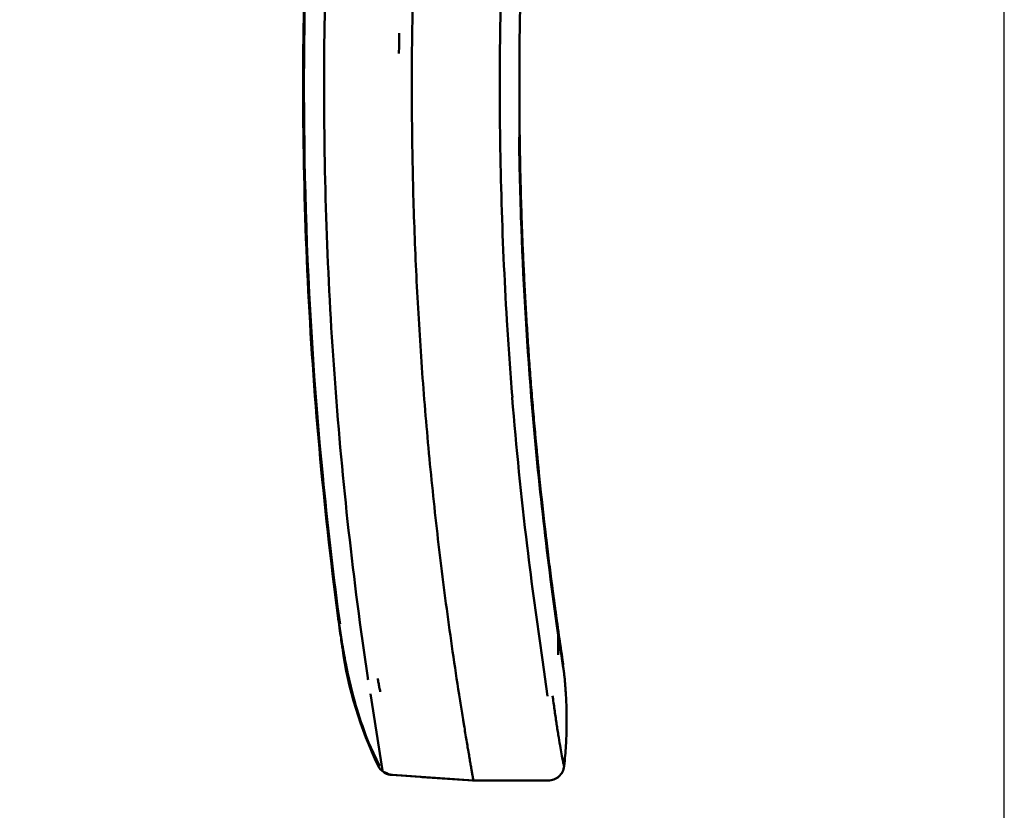
# Model space of a CAD drawing. Units: centimetres. Extents: x -35.7 to 14.8, y -21 to 21.
# Drawn here: x 5.6 to 14.8, y -9.6 to -2.2 of the extents above; entities that cross this region are included whole.
import ezdxf

# ---------------------------------------------------------------- set-up
doc = ezdxf.new("R2010")
doc.units = ezdxf.units.CM
doc.header["$MEASUREMENT"] = 0
doc.layers.add('layer 1', color=7, linetype='Continuous')

msp = doc.modelspace()

# ---------------------------------------------------------------- linework, layer by layer
at = {"layer": 'layer 1'}
msp.add_lwpolyline([(-14.85, -21), (14.85, -21), (14.85, 21), (-14.85, 21), (-14.85, -21)], close=True, dxfattribs=at)
at = {"layer": 'layer 1', "color": 250, "lineweight": 50}
for points in [[(8.47626, -6.42999), (8.31653, -4.77849), (8.26565, -3.11666), (8.32404, -1.45859)], [(10.3373, -1.5283), (10.32036, -2.00948), (10.31312, -2.49101), (10.31558, -2.97249)], [(9.19134, -2.29273), (9.19049, -2.35588), (9.18981, -2.41903), (9.18928, -2.48218)], [(9.19134, -2.29273), (9.19049, -2.35588), (9.18981, -2.41903), (9.18928, -2.48218)], [(9.19134, -2.29273), (9.19049, -2.35588), (9.18981, -2.41903), (9.18928, -2.48218)], [(9.19134, -2.29273), (9.19049, -2.35588), (9.18981, -2.41903), (9.18928, -2.48218)], [(9.19134, -2.29273), (9.19049, -2.35588), (9.18981, -2.41903), (9.18928, -2.48218)], [(9.19134, -2.29273), (9.19049, -2.35588), (9.18981, -2.41903), (9.18928, -2.48218)], [(9.19134, -2.29273), (9.19049, -2.35588), (9.18981, -2.41903), (9.18928, -2.48218)], [(9.19134, -2.29273), (9.19049, -2.35588), (9.18981, -2.41903), (9.18928, -2.48218)], [(9.19134, -2.29273), (9.19049, -2.35588), (9.18981, -2.41903), (9.18928, -2.48218)], [(9.19134, -2.29273), (9.19049, -2.35588), (9.18981, -2.41903), (9.18928, -2.48218)], [(9.19134, -2.29273), (9.19049, -2.35588), (9.18981, -2.41903), (9.18928, -2.48218)], [(9.19134, -2.29273), (9.19049, -2.35588), (9.18981, -2.41903), (9.18928, -2.48218)], [(9.19134, -2.29273), (9.19049, -2.35588), (9.18981, -2.41903), (9.18928, -2.48218)], [(9.19134, -2.29273), (9.19049, -2.35588), (9.18981, -2.41903), (9.18928, -2.48218)], [(9.19134, -2.29273), (9.19049, -2.35588), (9.18981, -2.41903), (9.18928, -2.48218)], [(9.19134, -2.29273), (9.19049, -2.35588), (9.18981, -2.41903), (9.18928, -2.48218)], [(9.19134, -2.29273), (9.19049, -2.35588), (9.18981, -2.41903), (9.18928, -2.48218)], [(9.19134, -2.29273), (9.19049, -2.35588), (9.18981, -2.41903), (9.18928, -2.48218)], [(9.19134, -2.29273), (9.19049, -2.35588), (9.18981, -2.41903), (9.18928, -2.48218)], [(9.19134, -2.29273), (9.19049, -2.35588), (9.18981, -2.41903), (9.18928, -2.48218)], [(9.19134, -2.29273), (9.19049, -2.35588), (9.18981, -2.41903), (9.18928, -2.48218)], [(9.19134, -2.29273), (9.19134, -2.29273), (9.19134, -2.29273), (9.19134, -2.29273)], [(9.18928, -2.48218), (9.18928, -2.48218), (9.18928, -2.48218), (9.18928, -2.48218)], [(10.31558, -2.97249), (10.31558, -2.97411), (10.31559, -2.97572), (10.3156, -2.97734)], [(10.3156, -2.97734), (10.31584, -3.02243), (10.31616, -3.06751), (10.31657, -3.11259)], [(10.31657, -3.11259), (10.31661, -3.11704), (10.31665, -3.12148), (10.31669, -3.12594)], [(10.31895, -3.42808), (10.31762, -3.39977), (10.31614, -3.37295), (10.3145, -3.34647)], [(10.31499, -3.42477), (10.315, -3.42477), (10.31496, -3.42477), (10.31489, -3.42477)], [(10.31489, -3.42477), (10.31837, -3.62052), (10.32344, -3.81625), (10.33012, -4.01192)], [(10.33012, -4.01192), (10.34927, -4.57301), (10.3816, -5.13367), (10.42709, -5.69327)], [(10.42709, -5.69327), (10.42716, -5.69326), (10.42719, -5.69326), (10.42719, -5.69326)], [(10.42709, -5.69327), (10.48655, -6.42472), (10.56846, -7.15421), (10.6727, -7.88072)], [(10.42709, -5.69327), (10.42709, -5.69327), (10.42709, -5.69327), (10.42709, -5.69327)], [(10.42709, -5.69327), (10.48655, -6.42472), (10.56846, -7.15421), (10.6727, -7.88072)], [(10.42709, -5.69327), (10.48655, -6.42472), (10.56846, -7.15421), (10.6727, -7.88072)], [(10.42709, -5.69327), (10.48655, -6.42472), (10.56846, -7.15421), (10.6727, -7.88072)], [(10.42709, -5.69327), (10.48655, -6.42472), (10.56846, -7.15421), (10.6727, -7.88072)], [(10.42709, -5.69327), (10.48655, -6.42472), (10.56846, -7.15421), (10.6727, -7.88072)], [(10.42709, -5.69327), (10.48655, -6.42472), (10.56846, -7.15421), (10.6727, -7.88072)], [(10.42709, -5.69327), (10.48655, -6.42472), (10.56846, -7.15421), (10.6727, -7.88072)], [(10.42709, -5.69327), (10.48655, -6.42472), (10.56846, -7.15421), (10.6727, -7.88072)], [(10.42709, -5.69327), (10.48655, -6.42472), (10.56846, -7.15421), (10.6727, -7.88072)], [(10.42709, -5.69327), (10.48655, -6.42472), (10.56846, -7.15421), (10.6727, -7.88072)], [(10.42709, -5.69327), (10.48655, -6.42473), (10.56846, -7.15421), (10.6727, -7.88072)], [(10.42709, -5.69327), (10.48655, -6.42473), (10.56846, -7.15421), (10.6727, -7.88072)], [(10.42709, -5.69327), (10.48655, -6.42473), (10.56846, -7.15421), (10.6727, -7.88072)], [(10.42709, -5.69327), (10.48655, -6.42473), (10.56846, -7.15421), (10.6727, -7.88072)], [(10.42709, -5.69327), (10.48655, -6.42473), (10.56846, -7.15421), (10.6727, -7.88072)], [(10.42709, -5.69327), (10.48655, -6.42473), (10.56846, -7.15421), (10.6727, -7.88072)], [(10.42709, -5.69327), (10.48655, -6.42473), (10.56846, -7.15421), (10.6727, -7.88072)], [(10.42709, -5.69327), (10.48655, -6.42473), (10.56846, -7.15421), (10.6727, -7.88072)], [(10.42709, -5.69327), (10.48655, -6.42473), (10.56846, -7.15421), (10.6727, -7.88073)], [(10.42709, -5.69327), (10.48655, -6.42473), (10.56846, -7.15421), (10.6727, -7.88073)], [(8.62608, -7.74018), (8.56852, -7.30435), (8.51857, -6.86753), (8.47626, -6.42999)], [(8.63858, -7.81608), (8.63365, -7.79082), (8.62948, -7.76551), (8.62608, -7.74018)], [(8.62608, -7.74018), (8.62947, -7.76594), (8.6329, -7.79174), (8.63624, -7.81672)], [(8.63904, -7.81735), (8.63904, -7.81735), (8.63772, -7.8165), (8.63772, -7.8165)], [(10.6727, -7.88072), (10.67277, -7.88071), (10.67281, -7.88071), (10.67281, -7.88071)], [(10.6727, -7.88072), (10.67277, -7.88071), (10.67281, -7.88071), (10.67281, -7.88071)], [(10.6727, -7.88072), (10.67277, -7.88071), (10.67281, -7.88071), (10.67281, -7.88071)], [(10.6727, -7.88072), (10.67277, -7.88071), (10.67281, -7.88071), (10.67281, -7.88071)], [(10.6727, -7.88072), (10.67277, -7.88071), (10.67281, -7.88071), (10.67281, -7.88071)], [(10.6727, -7.88072), (10.67277, -7.88071), (10.67281, -7.88071), (10.67281, -7.88071)], [(10.6727, -7.88072), (10.67277, -7.88071), (10.67281, -7.88071), (10.67281, -7.88071)], [(10.6727, -7.88072), (10.67277, -7.88071), (10.67281, -7.88071), (10.67281, -7.88071)], [(10.6727, -7.88072), (10.67277, -7.88071), (10.67281, -7.88071), (10.67281, -7.88071)], [(10.6727, -7.88072), (10.67277, -7.88071), (10.67281, -7.88071), (10.67281, -7.88071)], [(10.6727, -7.88072), (10.67277, -7.88071), (10.67281, -7.88071), (10.67281, -7.88071)], [(10.6727, -7.88072), (10.67277, -7.88071), (10.67281, -7.88071), (10.67281, -7.88071)], [(10.6727, -7.88072), (10.67277, -7.88071), (10.67281, -7.88071), (10.67281, -7.88071)], [(10.6727, -7.88072), (10.67277, -7.88071), (10.67281, -7.88071), (10.67281, -7.88071)], [(10.6727, -7.88072), (10.67277, -7.88071), (10.67281, -7.88071), (10.67281, -7.88071)], [(10.6727, -7.88072), (10.67277, -7.88071), (10.67281, -7.88071), (10.67281, -7.88071)], [(10.6727, -7.88072), (10.67277, -7.88071), (10.67281, -7.88071), (10.67281, -7.88071)], [(10.6727, -7.88072), (10.67277, -7.88071), (10.67281, -7.88071), (10.67281, -7.88071)], [(10.6727, -7.88072), (10.67277, -7.88071), (10.67281, -7.88071), (10.67281, -7.88071)], [(10.6727, -7.88072), (10.67277, -7.88071), (10.67281, -7.88071), (10.67281, -7.88071)], [(10.6727, -7.88072), (10.67277, -7.88071), (10.67281, -7.88071), (10.67281, -7.88071)], [(10.6727, -7.88072), (10.6727, -7.88072), (10.6727, -7.88073), (10.6727, -7.88073)], [(10.6727, -7.88072), (10.6727, -7.88072), (10.6727, -7.88072), (10.6727, -7.88072)], [(10.6727, -7.88072), (10.67522, -7.89827), (10.67789, -7.91579), (10.68061, -7.93314)], [(10.67281, -7.88071), (10.67281, -7.88071), (10.67281, -7.88071), (10.67281, -7.88071)], [(10.68092, -7.92809), (10.67935, -7.91163), (10.67765, -7.89486), (10.67583, -7.87772)], [(8.99513, -9.14568), (8.82706, -8.79763), (8.71353, -8.42369), (8.66013, -8.04138)], [(10.53242, -8.15406), (10.53242, -8.15406), (10.57974, -8.49504), (10.57974, -8.49504)], [(10.72317, -8.20765), (10.72467, -8.20317), (10.72508, -8.19842), (10.72437, -8.19375)], [(10.72317, -8.20765), (10.72467, -8.20317), (10.72508, -8.19842), (10.72437, -8.19375)], [(10.72317, -8.20765), (10.72467, -8.20317), (10.72508, -8.19842), (10.72437, -8.19375)], [(10.72317, -8.20765), (10.72467, -8.20317), (10.72508, -8.19842), (10.72437, -8.19375)], [(10.72317, -8.20765), (10.72467, -8.20317), (10.72508, -8.19842), (10.72437, -8.19375)], [(10.72317, -8.20766), (10.72467, -8.20318), (10.72508, -8.19842), (10.72437, -8.19375)], [(10.72317, -8.20766), (10.72467, -8.20318), (10.72508, -8.19842), (10.72437, -8.19375)], [(10.72317, -8.20766), (10.72467, -8.20318), (10.72508, -8.19842), (10.72437, -8.19375)], [(10.72317, -8.20766), (10.72467, -8.20318), (10.72508, -8.19842), (10.72437, -8.19375)], [(10.72317, -8.20766), (10.72467, -8.20318), (10.72508, -8.19842), (10.72437, -8.19375)], [(10.72317, -8.20766), (10.72467, -8.20318), (10.72508, -8.19842), (10.72437, -8.19375)], [(10.72317, -8.20766), (10.72467, -8.20318), (10.72508, -8.19842), (10.72437, -8.19375)], [(10.72317, -8.20766), (10.72467, -8.20318), (10.72508, -8.19842), (10.72437, -8.19375)], [(10.72317, -8.20766), (10.72467, -8.20318), (10.72508, -8.19842), (10.72437, -8.19375)], [(10.72317, -8.20766), (10.72467, -8.20318), (10.72508, -8.19842), (10.72437, -8.19375)], [(10.72317, -8.20766), (10.72467, -8.20318), (10.72508, -8.19842), (10.72437, -8.19375)], [(10.72317, -8.20766), (10.72467, -8.20318), (10.72508, -8.19842), (10.72437, -8.19375)], [(10.72317, -8.20766), (10.72467, -8.20318), (10.72508, -8.19842), (10.72437, -8.19375)], [(10.72317, -8.20766), (10.72467, -8.20318), (10.72508, -8.19842), (10.72437, -8.19375)], [(10.72317, -8.20766), (10.72467, -8.20318), (10.72508, -8.19842), (10.72437, -8.19375)], [(10.72317, -8.20766), (10.72467, -8.20318), (10.72508, -8.19842), (10.72437, -8.19375)], [(10.72437, -8.19375), (10.72437, -8.19375), (10.72437, -8.19375), (10.72437, -8.19375)], [(10.72317, -8.20765), (10.72317, -8.20765), (10.72317, -8.20766), (10.72317, -8.20766)], [(10.73295, -8.27984), (10.73327, -8.27641), (10.73306, -8.27313), (10.73232, -8.26996)], [(10.73294, -8.27357), (10.73293, -8.27358), (10.73294, -8.27358), (10.73293, -8.27359)], [(9.01241, -8.45289), (9.01198, -8.45003), (9.01209, -8.4471), (9.01273, -8.4443)], [(8.92246, -8.47296), (8.92246, -8.47296), (9.03613, -9.19053), (9.03613, -9.19053)], [(9.752, -8.47983), (9.75187, -8.47905), (9.75174, -8.47827), (9.75164, -8.47748)], [(8.90227, -8.91944), (8.90227, -8.91944), (9.00466, -9.14053), (9.00466, -9.14053)], [(8.90581, -8.92815), (8.93576, -9.00165), (8.96806, -9.07421), (9.00265, -9.14568)], [(8.99508, -9.14537), (8.99526, -9.14497), (8.99459, -9.1408), (8.99318, -9.13293)], [(8.99622, -9.1452), (8.99622, -9.1452), (8.99915, -9.15313), (8.99915, -9.15313)], [(9.0017, -9.13501), (9.0027, -9.14153), (9.00305, -9.14501), (9.00273, -9.14537)], [(9.12856, -9.23036), (9.10203, -9.22853), (9.07604, -9.21959), (9.05406, -9.20474)], [(10.73417, -9.1485), (10.73417, -9.1485), (10.73425, -9.1485), (10.73425, -9.1485)], [(10.73425, -9.1485), (10.73425, -9.1485), (10.73425, -9.1485), (10.73425, -9.1485)], [(9.12084, -9.23035), (9.12082, -9.23035), (9.12085, -9.23035), (9.12093, -9.23036)], [(9.12084, -9.23035), (9.12082, -9.23035), (9.12085, -9.23035), (9.12093, -9.23036)], [(9.12084, -9.23035), (9.12082, -9.23035), (9.12085, -9.23035), (9.12093, -9.23036)], [(9.12084, -9.23035), (9.12082, -9.23035), (9.12085, -9.23035), (9.12093, -9.23036)], [(9.12084, -9.23035), (9.12082, -9.23035), (9.12085, -9.23035), (9.12093, -9.23036)], [(9.12084, -9.23035), (9.12082, -9.23035), (9.12085, -9.23035), (9.12093, -9.23036)], [(9.12084, -9.23035), (9.12082, -9.23035), (9.12085, -9.23035), (9.12093, -9.23036)], [(9.12084, -9.23035), (9.12082, -9.23035), (9.12085, -9.23035), (9.12093, -9.23036)], [(9.12084, -9.23035), (9.12082, -9.23035), (9.12085, -9.23035), (9.12093, -9.23036)], [(9.12084, -9.23035), (9.12082, -9.23035), (9.12085, -9.23035), (9.12093, -9.23036)], [(9.12084, -9.23035), (9.12082, -9.23035), (9.12085, -9.23035), (9.12093, -9.23036)], [(9.12084, -9.23035), (9.12082, -9.23035), (9.12085, -9.23035), (9.12093, -9.23036)], [(9.12084, -9.23035), (9.12082, -9.23035), (9.12085, -9.23035), (9.12093, -9.23036)], [(9.12084, -9.23035), (9.12082, -9.23035), (9.12085, -9.23035), (9.12093, -9.23036)], [(9.12084, -9.23035), (9.12082, -9.23035), (9.12085, -9.23035), (9.12093, -9.23036)], [(9.12084, -9.23035), (9.12082, -9.23035), (9.12085, -9.23035), (9.12093, -9.23036)], [(9.12084, -9.23035), (9.12082, -9.23035), (9.12085, -9.23035), (9.12093, -9.23036)], [(9.12084, -9.23035), (9.12082, -9.23035), (9.12085, -9.23035), (9.12093, -9.23036)], [(9.12084, -9.23035), (9.12082, -9.23035), (9.12085, -9.23035), (9.12093, -9.23036)], [(9.12084, -9.23035), (9.12082, -9.23035), (9.12085, -9.23035), (9.12093, -9.23036)], [(9.12084, -9.23035), (9.12082, -9.23035), (9.12085, -9.23035), (9.12093, -9.23036)], [(9.12084, -9.23035), (9.12084, -9.23035), (9.12084, -9.23035), (9.12084, -9.23035)], [(9.12091, -9.23036), (9.12091, -9.23036), (9.87717, -9.2828), (9.87717, -9.2828)], [(9.12093, -9.23036), (9.12093, -9.23036), (9.12093, -9.23036), (9.12093, -9.23036)], [(9.12856, -9.23036), (9.12844, -9.23035), (9.12837, -9.23035), (9.12835, -9.23035)], [(9.12835, -9.23035), (9.12835, -9.23035), (9.12835, -9.23035), (9.12835, -9.23035)], [(9.12856, -9.23036), (9.12844, -9.23035), (9.12837, -9.23035), (9.12835, -9.23035)], [(9.12856, -9.23036), (9.12844, -9.23035), (9.12837, -9.23035), (9.12835, -9.23035)], [(9.12856, -9.23036), (9.12844, -9.23035), (9.12837, -9.23035), (9.12835, -9.23035)], [(9.12856, -9.23036), (9.12844, -9.23035), (9.12837, -9.23035), (9.12835, -9.23035)], [(9.12856, -9.23036), (9.12844, -9.23035), (9.12837, -9.23035), (9.12835, -9.23035)], [(9.12856, -9.23036), (9.12844, -9.23035), (9.12837, -9.23035), (9.12835, -9.23035)], [(9.12856, -9.23036), (9.12844, -9.23035), (9.12837, -9.23035), (9.12835, -9.23035)], [(9.12856, -9.23036), (9.12844, -9.23035), (9.12837, -9.23035), (9.12835, -9.23035)], [(9.12856, -9.23036), (9.12844, -9.23035), (9.12837, -9.23035), (9.12835, -9.23035)], [(9.12856, -9.23036), (9.12844, -9.23035), (9.12837, -9.23035), (9.12835, -9.23035)], [(9.12856, -9.23036), (9.12844, -9.23035), (9.12837, -9.23035), (9.12835, -9.23035)], [(9.12856, -9.23036), (9.12844, -9.23035), (9.12837, -9.23035), (9.12835, -9.23035)], [(9.12856, -9.23036), (9.12844, -9.23035), (9.12837, -9.23035), (9.12835, -9.23035)], [(9.12856, -9.23036), (9.12844, -9.23035), (9.12837, -9.23035), (9.12835, -9.23035)], [(9.12856, -9.23036), (9.12844, -9.23035), (9.12837, -9.23035), (9.12835, -9.23035)], [(9.12856, -9.23036), (9.12844, -9.23035), (9.12837, -9.23035), (9.12835, -9.23035)], [(9.12856, -9.23036), (9.12844, -9.23035), (9.12837, -9.23035), (9.12835, -9.23035)], [(9.12856, -9.23036), (9.12844, -9.23035), (9.12837, -9.23035), (9.12835, -9.23035)], [(9.12856, -9.23036), (9.12844, -9.23035), (9.12837, -9.23035), (9.12835, -9.23035)], [(9.12856, -9.23036), (9.12844, -9.23035), (9.12837, -9.23035), (9.12835, -9.23035)], [(9.88482, -9.2828), (9.88482, -9.2828), (9.12856, -9.23036), (9.12856, -9.23036)], [(9.12856, -9.23036), (9.12856, -9.23036), (9.12856, -9.23036), (9.12856, -9.23036)], [(9.87856, -9.2828), (9.87856, -9.2828), (9.40402, -9.2499), (9.40402, -9.2499)], [(9.40518, -9.2499), (9.40518, -9.2499), (9.40402, -9.2499), (9.40402, -9.2499)], [(9.40518, -9.2499), (9.40518, -9.2499), (9.87972, -9.2828), (9.87972, -9.2828)], [(9.40518, -9.2499), (9.40518, -9.2499), (9.40518, -9.2499), (9.40518, -9.2499)], [(9.40772, -9.2499), (9.40772, -9.2499), (9.40888, -9.2499), (9.40888, -9.2499)], [(9.88227, -9.2828), (9.88227, -9.2828), (9.40772, -9.2499), (9.40772, -9.2499)], [(9.40888, -9.2499), (9.40888, -9.2499), (9.88343, -9.2828), (9.88343, -9.2828)], [(9.40888, -9.2499), (9.40888, -9.2499), (9.40888, -9.2499), (9.40888, -9.2499)], [(9.87717, -9.2828), (9.87717, -9.2828), (9.87855, -9.2828), (9.87855, -9.2828)], [(9.87855, -9.2828), (9.87855, -9.2828), (9.87856, -9.2828), (9.87856, -9.2828)], [(9.87855, -9.2828), (9.87855, -9.2828), (9.87855, -9.2828), (9.87855, -9.2828)], [(9.87856, -9.2828), (9.87856, -9.2828), (9.87856, -9.2828), (9.87856, -9.2828)], [(9.87972, -9.2828), (9.87972, -9.2828), (9.87856, -9.2828), (9.87856, -9.2828)], [(9.87972, -9.2828), (9.87972, -9.2828), (9.87972, -9.2828), (9.87972, -9.2828)], [(9.87972, -9.2828), (9.87972, -9.2828), (9.87973, -9.2828), (9.87973, -9.2828)], [(9.87973, -9.2828), (9.87973, -9.2828), (9.88226, -9.2828), (9.88226, -9.2828)], [(9.87973, -9.2828), (9.87973, -9.2828), (9.87973, -9.2828), (9.87973, -9.2828)], [(9.88226, -9.2828), (9.88226, -9.2828), (9.88227, -9.2828), (9.88227, -9.2828)], [(9.88226, -9.2828), (9.88226, -9.2828), (9.88226, -9.2828), (9.88226, -9.2828)], [(9.88343, -9.2828), (9.88343, -9.2828), (9.88227, -9.2828), (9.88227, -9.2828)], [(9.88227, -9.2828), (9.88227, -9.2828), (9.88227, -9.2828), (9.88227, -9.2828)], [(9.88343, -9.2828), (9.88343, -9.2828), (9.88343, -9.2828), (9.88343, -9.2828)], [(9.88343, -9.2828), (9.88343, -9.2828), (9.88344, -9.2828), (9.88344, -9.2828)], [(9.88344, -9.2828), (9.88344, -9.2828), (9.88482, -9.2828), (9.88482, -9.2828)], [(9.88344, -9.2828), (9.88344, -9.2828), (9.88344, -9.2828), (9.88344, -9.2828)], [(10.58371, -9.2828), (10.58371, -9.2828), (9.88482, -9.2828), (9.88482, -9.2828)], [(9.88482, -9.2828), (9.88482, -9.2828), (9.88482, -9.2828), (9.88482, -9.2828)], [(10.58371, -9.2828), (10.58371, -9.2828), (10.58371, -9.2828), (10.58371, -9.2828)], [(10.58371, -9.2828), (10.58393, -9.2828), (10.58403, -9.2828), (10.584, -9.2828)], [(10.58371, -9.2828), (10.58371, -9.2828), (10.58371, -9.2828), (10.58371, -9.2828)], [(10.58371, -9.2828), (10.58393, -9.2828), (10.58403, -9.2828), (10.584, -9.2828)], [(10.58371, -9.2828), (10.58393, -9.2828), (10.58403, -9.2828), (10.584, -9.2828)], [(10.58371, -9.2828), (10.58393, -9.2828), (10.58403, -9.2828), (10.584, -9.2828)], [(10.58371, -9.2828), (10.58393, -9.2828), (10.58403, -9.2828), (10.584, -9.2828)], [(10.58371, -9.2828), (10.58393, -9.2828), (10.58403, -9.2828), (10.584, -9.2828)], [(10.58371, -9.2828), (10.58393, -9.2828), (10.58403, -9.2828), (10.584, -9.2828)], [(10.58371, -9.2828), (10.58393, -9.2828), (10.58403, -9.2828), (10.584, -9.2828)], [(10.58371, -9.2828), (10.58393, -9.2828), (10.58403, -9.2828), (10.584, -9.2828)], [(10.58371, -9.2828), (10.58393, -9.2828), (10.58403, -9.2828), (10.584, -9.2828)], [(10.58371, -9.2828), (10.58393, -9.2828), (10.58403, -9.2828), (10.584, -9.2828)], [(10.58371, -9.2828), (10.58393, -9.2828), (10.58403, -9.2828), (10.584, -9.2828)], [(10.58371, -9.2828), (10.58393, -9.2828), (10.58403, -9.2828), (10.584, -9.2828)], [(10.58371, -9.2828), (10.58393, -9.2828), (10.58403, -9.2828), (10.584, -9.2828)], [(10.58371, -9.2828), (10.58393, -9.2828), (10.58403, -9.2828), (10.584, -9.2828)], [(10.58371, -9.2828), (10.58393, -9.2828), (10.58403, -9.2828), (10.584, -9.2828)], [(10.58371, -9.2828), (10.58393, -9.2828), (10.58403, -9.2828), (10.584, -9.2828)], [(10.58371, -9.2828), (10.58393, -9.2828), (10.58403, -9.2828), (10.584, -9.2828)], [(10.58371, -9.2828), (10.58393, -9.2828), (10.58403, -9.2828), (10.584, -9.2828)], [(10.58371, -9.2828), (10.58393, -9.2828), (10.58403, -9.2828), (10.584, -9.2828)], [(10.58371, -9.2828), (10.58393, -9.2828), (10.58403, -9.2828), (10.584, -9.2828)], [(10.584, -9.2828), (10.584, -9.2828), (10.584, -9.2828), (10.584, -9.2828)]]:
    msp.add_open_spline(points, degree=3, dxfattribs=at)
for points, knots in [([(8.31641, -1.45859), (8.27947, -2.50727), (8.28622, -3.55745), (8.33661, -4.60557), (8.33661, -4.60557), (8.38701, -5.65369), (8.48105, -6.69975), (8.61843, -7.74018)], [0, 0, 0, 0, 0.3333333, 0.3333333, 0.3333333, 0.3333333, 1, 1, 1, 1]), ([(8.90027, -8.34067), (8.89931, -8.3343), (8.89837, -8.32792), (8.89742, -8.32153), (8.89742, -8.32153), (8.76114, -7.40394), (8.6593, -6.48514), (8.59131, -5.56516), (8.59131, -5.56516), (8.52332, -4.6452), (8.48918, -3.72404), (8.48888, -2.80172), (8.48888, -2.80172), (8.48874, -2.35644), (8.49648, -1.91089), (8.51217, -1.46505)], [0, 0, 0, 0, 0.2, 0.2, 0.2, 0.2, 0.4, 0.4, 0.4, 0.4, 0.6, 0.6, 0.6, 0.6, 1, 1, 1, 1]), ([(10.24969, -5.69646), (10.2303, -5.45704), (10.2133, -5.21741), (10.1987, -4.97759), (10.1987, -4.97759), (10.17503, -4.58886), (10.15764, -4.19945), (10.14659, -3.80988), (10.14659, -3.80988), (10.13554, -3.4203), (10.13082, -3.0308), (10.13241, -2.64139), (10.13241, -2.64139), (10.13393, -2.26815), (10.14125, -1.89499), (10.15439, -1.5219)], [0, 0, 0, 0, 0.2, 0.2, 0.2, 0.2, 0.4, 0.4, 0.4, 0.4, 0.6, 0.6, 0.6, 0.6, 1, 1, 1, 1]), ([(9.3171, -2.03755), (9.3148, -2.17242), (9.31249, -2.30731), (9.31112, -2.44219), (9.31112, -2.44219), (9.30975, -2.57697), (9.30931, -2.71177), (9.30955, -2.84656), (9.30955, -2.84656), (9.30979, -2.98126), (9.31073, -3.11595), (9.3124, -3.25063), (9.3124, -3.25063), (9.31408, -3.38524), (9.31651, -3.51984), (9.31967, -3.65442), (9.31967, -3.65442), (9.32283, -3.78894), (9.32673, -3.92345), (9.33135, -4.05792), (9.33135, -4.05792), (9.33599, -4.19235), (9.34136, -4.32676), (9.34747, -4.46113), (9.34747, -4.46113), (9.35357, -4.59548), (9.36041, -4.72979), (9.368, -4.86407), (9.368, -4.86407), (9.37557, -4.99832), (9.38389, -5.13254), (9.39295, -5.2667), (9.39295, -5.2667), (9.40199, -5.40087), (9.41178, -5.535), (9.42231, -5.66905), (9.42231, -5.66905), (9.43283, -5.80314), (9.4441, -5.93716), (9.45609, -6.07113), (9.45609, -6.07113), (9.4681, -6.20511), (9.48083, -6.33905), (9.4943, -6.4729), (9.4943, -6.4729), (9.50777, -6.60681), (9.52199, -6.74064), (9.53692, -6.8744), (9.53692, -6.8744), (9.55187, -7.00821), (9.56754, -7.14195), (9.58396, -7.2756), (9.58396, -7.2756), (9.6004, -7.40933), (9.61757, -7.54296), (9.63543, -7.67652), (9.63543, -7.67652), (9.65329, -7.81017), (9.67185, -7.94372), (9.69132, -8.07715), (9.69132, -8.07715), (9.7108, -8.21068), (9.7312, -8.34409), (9.75161, -8.47749)], [0, 0, 0, 0, 0.0588235, 0.0588235, 0.0588235, 0.0588235, 0.1176471, 0.1176471, 0.1176471, 0.1176471, 0.1764706, 0.1764706, 0.1764706, 0.1764706, 0.2352941, 0.2352941, 0.2352941, 0.2352941, 0.2941176, 0.2941176, 0.2941176, 0.2941176, 0.3529412, 0.3529412, 0.3529412, 0.3529412, 0.4117647, 0.4117647, 0.4117647, 0.4117647, 0.4705882, 0.4705882, 0.4705882, 0.4705882, 0.5294118, 0.5294118, 0.5294118, 0.5294118, 0.5882353, 0.5882353, 0.5882353, 0.5882353, 0.6470588, 0.6470588, 0.6470588, 0.6470588, 0.7058824, 0.7058824, 0.7058824, 0.7058824, 0.7647059, 0.7647059, 0.7647059, 0.7647059, 0.8235294, 0.8235294, 0.8235294, 0.8235294, 0.8823529, 0.8823529, 0.8823529, 0.8823529, 1, 1, 1, 1]), ([(10.31669, -3.12594), (10.31672, -3.1293), (10.31675, -3.13268), (10.31676, -3.13614), (10.31676, -3.13614), (10.31678, -3.14051), (10.31677, -3.14502), (10.31675, -3.14964), (10.31675, -3.14964), (10.31672, -3.15523), (10.31667, -3.16098), (10.3166, -3.16689), (10.3166, -3.16689), (10.31653, -3.17381), (10.31641, -3.18095), (10.31629, -3.18831), (10.31629, -3.18831), (10.3161, -3.20028), (10.31587, -3.2128), (10.31563, -3.22581), (10.31563, -3.22581), (10.31543, -3.23684), (10.31522, -3.24824), (10.31503, -3.25991), (10.31503, -3.25991), (10.31484, -3.27178), (10.31467, -3.28394), (10.31454, -3.29633), (10.31454, -3.29633), (10.31439, -3.31064), (10.31429, -3.32524), (10.31426, -3.34003), (10.31426, -3.34003), (10.31424, -3.34699), (10.31424, -3.35398), (10.31426, -3.361), (10.31426, -3.361), (10.31428, -3.36802), (10.31431, -3.37507), (10.31437, -3.38215), (10.31437, -3.38215), (10.31442, -3.38922), (10.31448, -3.39633), (10.31457, -3.40344), (10.31457, -3.40344), (10.31466, -3.41054), (10.31478, -3.41766), (10.31489, -3.42477)], [0, 0, 0, 0, 0.0769231, 0.0769231, 0.0769231, 0.0769231, 0.1538462, 0.1538462, 0.1538462, 0.1538462, 0.2307692, 0.2307692, 0.2307692, 0.2307692, 0.3076923, 0.3076923, 0.3076923, 0.3076923, 0.3846154, 0.3846154, 0.3846154, 0.3846154, 0.4615385, 0.4615385, 0.4615385, 0.4615385, 0.5384615, 0.5384615, 0.5384615, 0.5384615, 0.6153846, 0.6153846, 0.6153846, 0.6153846, 0.6923077, 0.6923077, 0.6923077, 0.6923077, 0.7692308, 0.7692308, 0.7692308, 0.7692308, 0.8461538, 0.8461538, 0.8461538, 0.8461538, 1, 1, 1, 1]), ([(10.32086, -3.42333), (10.3208, -3.4196), (10.32073, -3.41586), (10.32066, -3.41213), (10.32066, -3.41213), (10.32054, -3.40531), (10.32042, -3.3985), (10.32031, -3.39171), (10.32031, -3.39171), (10.32014, -3.38185), (10.31998, -3.37205), (10.31982, -3.36234), (10.31982, -3.36234), (10.31964, -3.35162), (10.31947, -3.34101), (10.31931, -3.33059), (10.31931, -3.33059), (10.31916, -3.3215), (10.31902, -3.31253), (10.31888, -3.30373), (10.31888, -3.30373), (10.31876, -3.29558), (10.31864, -3.28757), (10.31853, -3.27973), (10.31853, -3.27973), (10.31837, -3.2694), (10.31823, -3.25936), (10.31809, -3.24968), (10.31809, -3.24968), (10.31784, -3.23268), (10.31762, -3.21676), (10.31742, -3.20233), (10.31742, -3.20233), (10.31722, -3.18787), (10.31705, -3.17493), (10.31689, -3.16365), (10.31689, -3.16365), (10.31681, -3.15804), (10.31674, -3.15285), (10.31667, -3.14807)], [0, 0, 0, 0, 0.0909091, 0.0909091, 0.0909091, 0.0909091, 0.1818182, 0.1818182, 0.1818182, 0.1818182, 0.2727273, 0.2727273, 0.2727273, 0.2727273, 0.3636364, 0.3636364, 0.3636364, 0.3636364, 0.4545455, 0.4545455, 0.4545455, 0.4545455, 0.5454545, 0.5454545, 0.5454545, 0.5454545, 0.6363636, 0.6363636, 0.6363636, 0.6363636, 0.7272727, 0.7272727, 0.7272727, 0.7272727, 0.8181818, 0.8181818, 0.8181818, 0.8181818, 1, 1, 1, 1]), ([(10.47727, -6.19321), (10.47368, -6.15556), (10.47015, -6.11792), (10.46668, -6.08028), (10.46668, -6.08028), (10.45981, -6.00578), (10.45317, -5.93126), (10.44677, -5.85672), (10.44677, -5.85672), (10.44038, -5.78234), (10.43422, -5.70795), (10.4283, -5.63354), (10.4283, -5.63354), (10.42239, -5.55928), (10.41671, -5.485), (10.41126, -5.41071), (10.41126, -5.41071), (10.40582, -5.33658), (10.40061, -5.26244), (10.39563, -5.18827), (10.39563, -5.18827), (10.39067, -5.11427), (10.38593, -5.04025), (10.38143, -4.96621), (10.38143, -4.96621), (10.37693, -4.89234), (10.37266, -4.81845), (10.36862, -4.74454), (10.36862, -4.74454), (10.36459, -4.6708), (10.36079, -4.59705), (10.35722, -4.52329), (10.35722, -4.52329), (10.35365, -4.44968), (10.35032, -4.37606), (10.34721, -4.30244), (10.34721, -4.30244), (10.34409, -4.22897), (10.34121, -4.15549), (10.33856, -4.082), (10.33856, -4.082), (10.33591, -4.00868), (10.33351, -3.93534), (10.3313, -3.862), (10.3313, -3.862), (10.3291, -3.78882), (10.3271, -3.71564), (10.32539, -3.64244), (10.32539, -3.64244), (10.32369, -3.56941), (10.32227, -3.49637), (10.32085, -3.42334)], [0, 0, 0, 0, 0.0714286, 0.0714286, 0.0714286, 0.0714286, 0.1428571, 0.1428571, 0.1428571, 0.1428571, 0.2142857, 0.2142857, 0.2142857, 0.2142857, 0.2857143, 0.2857143, 0.2857143, 0.2857143, 0.3571429, 0.3571429, 0.3571429, 0.3571429, 0.4285714, 0.4285714, 0.4285714, 0.4285714, 0.5, 0.5, 0.5, 0.5, 0.5714286, 0.5714286, 0.5714286, 0.5714286, 0.6428571, 0.6428571, 0.6428571, 0.6428571, 0.7142857, 0.7142857, 0.7142857, 0.7142857, 0.7857143, 0.7857143, 0.7857143, 0.7857143, 0.8571429, 0.8571429, 0.8571429, 0.8571429, 1, 1, 1, 1]), ([(10.53242, -8.15406), (10.479, -7.79954), (10.43088, -7.44416), (10.38814, -7.08884), (10.38814, -7.08884), (10.33256, -6.62675), (10.28604, -6.16436), (10.24849, -5.70167), (10.24849, -5.70167), (10.24835, -5.69999), (10.24821, -5.69829), (10.24807, -5.69659)], [0, 0, 0, 0, 0.25, 0.25, 0.25, 0.25, 0.5, 0.5, 0.5, 0.5, 1, 1, 1, 1]), ([(10.4614, -6.02252), (10.47283, -6.14873), (10.48494, -6.27486), (10.4977, -6.40091), (10.4977, -6.40091), (10.54777, -6.89515), (10.60808, -7.38814), (10.67857, -7.87943)], [0, 0, 0, 0, 0.3333333, 0.3333333, 0.3333333, 0.3333333, 1, 1, 1, 1]), ([(10.67867, -7.88043), (10.668, -7.80509), (10.65734, -7.72974), (10.64697, -7.65437), (10.64697, -7.65437), (10.63663, -7.57914), (10.6266, -7.50387), (10.61678, -7.42858), (10.61678, -7.42858), (10.60698, -7.35344), (10.59741, -7.27827), (10.58807, -7.20307), (10.58807, -7.20307), (10.57876, -7.12804), (10.56969, -7.05297), (10.56085, -6.97787), (10.56085, -6.97787), (10.55369, -6.91702), (10.54669, -6.85615), (10.53984, -6.79527)], [0, 0, 0, 0, 0.1666667, 0.1666667, 0.1666667, 0.1666667, 0.3333333, 0.3333333, 0.3333333, 0.3333333, 0.5, 0.5, 0.5, 0.5, 0.6666667, 0.6666667, 0.6666667, 0.6666667, 1, 1, 1, 1]), ([(8.66013, -8.04138), (8.66004, -8.04138), (8.65883, -8.03341), (8.65662, -8.01816), (8.65662, -8.01816), (8.6544, -8.00291), (8.65119, -7.98037), (8.64727, -7.95241), (8.64727, -7.95241), (8.64335, -7.92444), (8.63874, -7.89107), (8.63379, -7.85477), (8.63379, -7.85477), (8.62886, -7.81848), (8.6236, -7.77928), (8.61843, -7.74018)], [0, 0, 0, 0, 0.2, 0.2, 0.2, 0.2, 0.4, 0.4, 0.4, 0.4, 0.6, 0.6, 0.6, 0.6, 1, 1, 1, 1]), ([(8.63151, -7.82006), (8.63871, -7.87389), (8.64663, -7.92758), (8.65519, -7.98116), (8.65519, -7.98116), (8.66628, -8.0506), (8.67846, -8.11985), (8.69203, -8.18884), (8.69203, -8.18884), (8.70944, -8.27722), (8.72916, -8.36515), (8.75156, -8.45248), (8.75156, -8.45248), (8.77918, -8.56015), (8.81088, -8.66691), (8.84722, -8.77194), (8.84722, -8.77194), (8.89043, -8.89682), (8.94021, -9.01925), (8.99629, -9.1396)], [0, 0, 0, 0, 0.1666667, 0.1666667, 0.1666667, 0.1666667, 0.3333333, 0.3333333, 0.3333333, 0.3333333, 0.5, 0.5, 0.5, 0.5, 0.6666667, 0.6666667, 0.6666667, 0.6666667, 1, 1, 1, 1]), ([(10.67566, -7.90092), (10.67569, -7.90129), (10.67571, -7.90166), (10.67573, -7.90203), (10.67573, -7.90203), (10.67779, -7.93499), (10.67906, -7.96829), (10.67934, -8.0012), (10.67934, -8.0012), (10.67947, -8.01765), (10.67933, -8.03393), (10.67896, -8.05023), (10.67896, -8.05023), (10.67877, -8.05838), (10.67854, -8.06656), (10.67829, -8.07484), (10.67829, -8.07484), (10.67804, -8.08313), (10.67768, -8.09134), (10.67759, -8.10034), (10.67759, -8.10034), (10.67758, -8.10147), (10.67757, -8.1026), (10.67759, -8.1038), (10.67759, -8.1038), (10.6776, -8.1044), (10.67761, -8.10501), (10.67764, -8.10566), (10.67764, -8.10566), (10.67767, -8.10621), (10.67773, -8.10701), (10.67786, -8.10739)], [0, 0, 0, 0, 0.1111111, 0.1111111, 0.1111111, 0.1111111, 0.2222222, 0.2222222, 0.2222222, 0.2222222, 0.3333333, 0.3333333, 0.3333333, 0.3333333, 0.4444444, 0.4444444, 0.4444444, 0.4444444, 0.5555556, 0.5555556, 0.5555556, 0.5555556, 0.6666667, 0.6666667, 0.6666667, 0.6666667, 0.7777778, 0.7777778, 0.7777778, 0.7777778, 1, 1, 1, 1]), ([(10.67857, -7.87943), (10.68281, -7.909), (10.68686, -7.93706), (10.69073, -7.96362), (10.69073, -7.96362), (10.69459, -7.99018), (10.69825, -8.01526), (10.70169, -8.03871), (10.70169, -8.03871), (10.70513, -8.06216), (10.70835, -8.08398), (10.71117, -8.10306), (10.71117, -8.10306), (10.71398, -8.12215), (10.71639, -8.13851), (10.71838, -8.15198), (10.71838, -8.15198), (10.72037, -8.16547), (10.72192, -8.17608), (10.72293, -8.18312), (10.72293, -8.18312), (10.72395, -8.19016), (10.72441, -8.19362), (10.72437, -8.19375)], [0, 0, 0, 0, 0.1428571, 0.1428571, 0.1428571, 0.1428571, 0.2857143, 0.2857143, 0.2857143, 0.2857143, 0.4285714, 0.4285714, 0.4285714, 0.4285714, 0.5714286, 0.5714286, 0.5714286, 0.5714286, 0.7142857, 0.7142857, 0.7142857, 0.7142857, 1, 1, 1, 1]), ([(10.72437, -8.19375), (10.72437, -8.19371), (10.72437, -8.19368), (10.72436, -8.19356), (10.72436, -8.19356), (10.72435, -8.19341), (10.72432, -8.19313), (10.72427, -8.19276), (10.72427, -8.19276), (10.72421, -8.19229), (10.72413, -8.19169), (10.72403, -8.19091), (10.72403, -8.19091), (10.72391, -8.18999), (10.72375, -8.18884), (10.72355, -8.18748), (10.72355, -8.18748), (10.72323, -8.1852), (10.72282, -8.18234), (10.72232, -8.17889), (10.72232, -8.17889), (10.72191, -8.17607), (10.72144, -8.17288), (10.72093, -8.16931), (10.72093, -8.16931), (10.72038, -8.1656), (10.71978, -8.16149), (10.71911, -8.15701), (10.71911, -8.15701), (10.71837, -8.15191), (10.71754, -8.14633), (10.71665, -8.14028), (10.71665, -8.14028), (10.71497, -8.1289), (10.71305, -8.11586), (10.71091, -8.10137), (10.71091, -8.10137), (10.70877, -8.08683), (10.70641, -8.07084), (10.7039, -8.0538), (10.7039, -8.0538), (10.70257, -8.04477), (10.7012, -8.03545), (10.6998, -8.02587), (10.6998, -8.02587), (10.69855, -8.01731), (10.69727, -8.00854), (10.69597, -7.99962), (10.69597, -7.99962), (10.69476, -7.99133), (10.69353, -7.9829), (10.69229, -7.97436), (10.69229, -7.97436), (10.6907, -7.96344), (10.68908, -7.95232), (10.68745, -7.94108), (10.68745, -7.94108), (10.68628, -7.93295), (10.68509, -7.92476), (10.6839, -7.91654), (10.6839, -7.91654), (10.68293, -7.9098), (10.68196, -7.90304), (10.68098, -7.89626), (10.68098, -7.89626), (10.68022, -7.89099), (10.67946, -7.8857), (10.6787, -7.88042)], [0, 0, 0, 0, 0.0555556, 0.0555556, 0.0555556, 0.0555556, 0.1111111, 0.1111111, 0.1111111, 0.1111111, 0.1666667, 0.1666667, 0.1666667, 0.1666667, 0.2222222, 0.2222222, 0.2222222, 0.2222222, 0.2777778, 0.2777778, 0.2777778, 0.2777778, 0.3333333, 0.3333333, 0.3333333, 0.3333333, 0.3888889, 0.3888889, 0.3888889, 0.3888889, 0.4444444, 0.4444444, 0.4444444, 0.4444444, 0.5, 0.5, 0.5, 0.5, 0.5555556, 0.5555556, 0.5555556, 0.5555556, 0.6111111, 0.6111111, 0.6111111, 0.6111111, 0.6666667, 0.6666667, 0.6666667, 0.6666667, 0.7222222, 0.7222222, 0.7222222, 0.7222222, 0.7777778, 0.7777778, 0.7777778, 0.7777778, 0.8333333, 0.8333333, 0.8333333, 0.8333333, 0.8888889, 0.8888889, 0.8888889, 0.8888889, 1, 1, 1, 1]), ([(10.68061, -7.93314), (10.68148, -7.93875), (10.68236, -7.94435), (10.68323, -7.94993), (10.68323, -7.94993), (10.6844, -7.95742), (10.68557, -7.96487), (10.68672, -7.97228), (10.68672, -7.97228), (10.68817, -7.98156), (10.6896, -7.99077), (10.691, -7.99988), (10.691, -7.99988), (10.69279, -8.01148), (10.69455, -8.02291), (10.69627, -8.03413), (10.69627, -8.03413), (10.69785, -8.04445), (10.69941, -8.05458), (10.70093, -8.06451), (10.70093, -8.06451), (10.70453, -8.08792), (10.70793, -8.11015), (10.71107, -8.13068), (10.71107, -8.13068), (10.7136, -8.14717), (10.71596, -8.16256), (10.71813, -8.17667), (10.71813, -8.17667), (10.7205, -8.19218), (10.72265, -8.20615), (10.72451, -8.21824), (10.72451, -8.21824), (10.72636, -8.23033), (10.72794, -8.24053), (10.72921, -8.24874), (10.72921, -8.24874), (10.72969, -8.2519), (10.73012, -8.25476), (10.73051, -8.25732), (10.73051, -8.25732), (10.73098, -8.26037), (10.73138, -8.26301), (10.73172, -8.26523), (10.73172, -8.26523), (10.73212, -8.26782), (10.73242, -8.26988), (10.73261, -8.27117), (10.73261, -8.27117), (10.73282, -8.27264), (10.73288, -8.2731), (10.73294, -8.27357)], [0, 0, 0, 0, 0.0714286, 0.0714286, 0.0714286, 0.0714286, 0.1428571, 0.1428571, 0.1428571, 0.1428571, 0.2142857, 0.2142857, 0.2142857, 0.2142857, 0.2857143, 0.2857143, 0.2857143, 0.2857143, 0.3571429, 0.3571429, 0.3571429, 0.3571429, 0.4285714, 0.4285714, 0.4285714, 0.4285714, 0.5, 0.5, 0.5, 0.5, 0.5714286, 0.5714286, 0.5714286, 0.5714286, 0.6428571, 0.6428571, 0.6428571, 0.6428571, 0.7142857, 0.7142857, 0.7142857, 0.7142857, 0.7857143, 0.7857143, 0.7857143, 0.7857143, 0.8571429, 0.8571429, 0.8571429, 0.8571429, 1, 1, 1, 1]), ([(10.73424, -9.14886), (10.73753, -9.11588), (10.74081, -9.0829), (10.74358, -9.04987), (10.74358, -9.04987), (10.74622, -9.01843), (10.74838, -8.98695), (10.75022, -8.95546), (10.75022, -8.95546), (10.75196, -8.92556), (10.75339, -8.89565), (10.75449, -8.86571), (10.75449, -8.86571), (10.75552, -8.83738), (10.75626, -8.80903), (10.75669, -8.78069), (10.75669, -8.78069), (10.75712, -8.75394), (10.75727, -8.72719), (10.75716, -8.70043), (10.75716, -8.70043), (10.75706, -8.67527), (10.75671, -8.65011), (10.75614, -8.62496), (10.75614, -8.62496), (10.75561, -8.60141), (10.75487, -8.57786), (10.75392, -8.55431), (10.75392, -8.55431), (10.75305, -8.53237), (10.75199, -8.51042), (10.75075, -8.4885), (10.75075, -8.4885), (10.74961, -8.46816), (10.74831, -8.44783), (10.74686, -8.42751), (10.74686, -8.42751), (10.74552, -8.4088), (10.74405, -8.39008), (10.74246, -8.37137), (10.74246, -8.37137), (10.74101, -8.35426), (10.73945, -8.33717), (10.73776, -8.32007), (10.73776, -8.32007), (10.73622, -8.30458), (10.73457, -8.28908), (10.73292, -8.27359)], [0, 0, 0, 0, 0.0769231, 0.0769231, 0.0769231, 0.0769231, 0.1538462, 0.1538462, 0.1538462, 0.1538462, 0.2307692, 0.2307692, 0.2307692, 0.2307692, 0.3076923, 0.3076923, 0.3076923, 0.3076923, 0.3846154, 0.3846154, 0.3846154, 0.3846154, 0.4615385, 0.4615385, 0.4615385, 0.4615385, 0.5384615, 0.5384615, 0.5384615, 0.5384615, 0.6153846, 0.6153846, 0.6153846, 0.6153846, 0.6923077, 0.6923077, 0.6923077, 0.6923077, 0.7692308, 0.7692308, 0.7692308, 0.7692308, 0.8461538, 0.8461538, 0.8461538, 0.8461538, 1, 1, 1, 1]), ([(9.01455, -8.4524), (9.01133, -8.43822), (9.00832, -8.42407), (9.00551, -8.4101), (9.00551, -8.4101), (9.00271, -8.39613), (9.00011, -8.38234), (8.99771, -8.36858), (8.99771, -8.36858), (8.99533, -8.35482), (8.99314, -8.34109), (8.99117, -8.32747)], [0, 0, 0, 0, 0.25, 0.25, 0.25, 0.25, 0.5, 0.5, 0.5, 0.5, 1, 1, 1, 1]), ([(9.75199, -8.47984), (9.75611, -8.50614), (9.76021, -8.53222), (9.76431, -8.55808), (9.76431, -8.55808), (9.7684, -8.58394), (9.77249, -8.60959), (9.77657, -8.63503), (9.77657, -8.63503), (9.78065, -8.66047), (9.78471, -8.68569), (9.78877, -8.7107), (9.78877, -8.7107), (9.79079, -8.72319), (9.79282, -8.73564), (9.79484, -8.74803), (9.79484, -8.74803), (9.79585, -8.75423), (9.79686, -8.7604), (9.79786, -8.76654), (9.79786, -8.76654), (9.79887, -8.77266), (9.79987, -8.77875), (9.80085, -8.7848), (9.80085, -8.7848), (9.80482, -8.809), (9.80871, -8.83258), (9.81252, -8.85555), (9.81252, -8.85555), (9.81632, -8.87852), (9.82005, -8.90088), (9.8237, -8.92262), (9.8237, -8.92262), (9.82733, -8.94438), (9.83089, -8.96551), (9.83434, -8.98602), (9.83434, -8.98602), (9.83521, -8.99114), (9.83607, -8.99622), (9.83692, -9.00124), (9.83692, -9.00124), (9.83777, -9.00626), (9.83861, -9.01121), (9.83944, -9.01611), (9.83944, -9.01611), (9.84109, -9.0259), (9.84271, -9.03544), (9.8443, -9.04474), (9.8443, -9.04474), (9.84746, -9.06336), (9.85048, -9.08102), (9.85333, -9.09773), (9.85333, -9.09773), (9.85619, -9.11443), (9.85889, -9.13018), (9.86143, -9.14495), (9.86143, -9.14495), (9.8627, -9.15234), (9.86393, -9.15948), (9.86512, -9.16638), (9.86512, -9.16638), (9.86571, -9.16983), (9.86629, -9.17322), (9.86686, -9.17651), (9.86686, -9.17651), (9.86742, -9.17982), (9.86798, -9.18304), (9.86852, -9.18619), (9.86852, -9.18619), (9.87069, -9.19878), (9.87265, -9.21016), (9.87439, -9.22034), (9.87439, -9.22034), (9.87615, -9.23051), (9.87769, -9.23949), (9.87901, -9.24725), (9.87901, -9.24725), (9.88034, -9.25502), (9.88144, -9.26159), (9.88233, -9.26688), (9.88233, -9.26688), (9.88255, -9.26821), (9.88276, -9.26945), (9.88295, -9.27061), (9.88295, -9.27061), (9.88315, -9.27176), (9.88332, -9.27284), (9.88349, -9.27383), (9.88349, -9.27383), (9.88381, -9.27582), (9.88407, -9.27748), (9.88428, -9.27881), (9.88428, -9.27881), (9.8847, -9.28146), (9.88488, -9.2828), (9.88482, -9.2828)], [0, 0, 0, 0, 0.04, 0.04, 0.04, 0.04, 0.08, 0.08, 0.08, 0.08, 0.12, 0.12, 0.12, 0.12, 0.16, 0.16, 0.16, 0.16, 0.2, 0.2, 0.2, 0.2, 0.24, 0.24, 0.24, 0.24, 0.28, 0.28, 0.28, 0.28, 0.32, 0.32, 0.32, 0.32, 0.36, 0.36, 0.36, 0.36, 0.4, 0.4, 0.4, 0.4, 0.44, 0.44, 0.44, 0.44, 0.48, 0.48, 0.48, 0.48, 0.52, 0.52, 0.52, 0.52, 0.56, 0.56, 0.56, 0.56, 0.6, 0.6, 0.6, 0.6, 0.64, 0.64, 0.64, 0.64, 0.68, 0.68, 0.68, 0.68, 0.72, 0.72, 0.72, 0.72, 0.76, 0.76, 0.76, 0.76, 0.8, 0.8, 0.8, 0.8, 0.84, 0.84, 0.84, 0.84, 0.88, 0.88, 0.88, 0.88, 0.92, 0.92, 0.92, 0.92, 1, 1, 1, 1]), ([(10.734, -9.14817), (10.73356, -9.14726), (10.73312, -9.14634), (10.73245, -9.14412), (10.73245, -9.14412), (10.73178, -9.14189), (10.73088, -9.13836), (10.72983, -9.13388), (10.72983, -9.13388), (10.72877, -9.1294), (10.72756, -9.12398), (10.7262, -9.11752), (10.7262, -9.11752), (10.72483, -9.11108), (10.72332, -9.10361), (10.72166, -9.09519), (10.72166, -9.09519), (10.71835, -9.07841), (10.71446, -9.05789), (10.71007, -9.03423), (10.71007, -9.03423), (10.70569, -9.01057), (10.70079, -8.98376), (10.69563, -8.95372), (10.69563, -8.95372), (10.69047, -8.92366), (10.68503, -8.89034), (10.67939, -8.85488), (10.67939, -8.85488), (10.67639, -8.83599), (10.67333, -8.81649), (10.67023, -8.79646), (10.67023, -8.79646), (10.66748, -8.77866), (10.6647, -8.76042), (10.66189, -8.74184), (10.66189, -8.74184), (10.65591, -8.70228), (10.6498, -8.66108), (10.64381, -8.61889), (10.64381, -8.61889), (10.6378, -8.57659), (10.63189, -8.5333), (10.62598, -8.49001)], [0, 0, 0, 0, 0.0833333, 0.0833333, 0.0833333, 0.0833333, 0.1666667, 0.1666667, 0.1666667, 0.1666667, 0.25, 0.25, 0.25, 0.25, 0.3333333, 0.3333333, 0.3333333, 0.3333333, 0.4166667, 0.4166667, 0.4166667, 0.4166667, 0.5, 0.5, 0.5, 0.5, 0.5833333, 0.5833333, 0.5833333, 0.5833333, 0.6666667, 0.6666667, 0.6666667, 0.6666667, 0.75, 0.75, 0.75, 0.75, 0.8333333, 0.8333333, 0.8333333, 0.8333333, 1, 1, 1, 1]), ([(8.99512, -9.14568), (9.0066, -9.16941), (9.02451, -9.19004), (9.04646, -9.20483), (9.04646, -9.20483), (9.04654, -9.20489), (9.04661, -9.20494), (9.0467, -9.20499)], [0, 0, 0, 0, 0.3333333, 0.3333333, 0.3333333, 0.3333333, 1, 1, 1, 1]), ([(9.00265, -9.14568), (9.00265, -9.14566), (9.00265, -9.14564), (9.00264, -9.14562), (9.00264, -9.14562), (9.00263, -9.14559), (9.00262, -9.14555), (9.00262, -9.14553), (9.00262, -9.14553), (9.00261, -9.14549), (9.00264, -9.14552), (9.00267, -9.14552), (9.00267, -9.14552), (9.0027, -9.14552), (9.00272, -9.14545), (9.00273, -9.14537)], [0, 0, 0, 0, 0.2, 0.2, 0.2, 0.2, 0.4, 0.4, 0.4, 0.4, 0.6, 0.6, 0.6, 0.6, 1, 1, 1, 1]), ([(9.04678, -9.20482), (9.04722, -9.2052), (9.04767, -9.20557), (9.04813, -9.20593), (9.04813, -9.20593), (9.05523, -9.2116), (9.06372, -9.21538), (9.07223, -9.21877), (9.07223, -9.21877), (9.07892, -9.22143), (9.08563, -9.22383), (9.09254, -9.22569), (9.09254, -9.22569), (9.09737, -9.22698), (9.10231, -9.22801), (9.10708, -9.22877), (9.10708, -9.22877), (9.10892, -9.22907), (9.11074, -9.22933), (9.11226, -9.22952), (9.11226, -9.22952), (9.11318, -9.22964), (9.11399, -9.22973), (9.11465, -9.2298), (9.11465, -9.2298), (9.11529, -9.22987), (9.11578, -9.22993), (9.11619, -9.22997), (9.11619, -9.22997), (9.11681, -9.23003), (9.11721, -9.23007), (9.11756, -9.2301), (9.11756, -9.2301), (9.11785, -9.23012), (9.11808, -9.23015), (9.11824, -9.23016)], [0, 0, 0, 0, 0.1, 0.1, 0.1, 0.1, 0.2, 0.2, 0.2, 0.2, 0.3, 0.3, 0.3, 0.3, 0.4, 0.4, 0.4, 0.4, 0.5, 0.5, 0.5, 0.5, 0.6, 0.6, 0.6, 0.6, 0.7, 0.7, 0.7, 0.7, 0.8, 0.8, 0.8, 0.8, 1, 1, 1, 1]), ([(10.73425, -9.14886), (10.7323, -9.16704), (10.72695, -9.18486), (10.71857, -9.20114), (10.71857, -9.20114), (10.71018, -9.21743), (10.69875, -9.23216), (10.68504, -9.24439), (10.68504, -9.24439), (10.67132, -9.25662), (10.65533, -9.26632), (10.63811, -9.27287), (10.63811, -9.27287), (10.6209, -9.27941), (10.60246, -9.2828), (10.58402, -9.2828)], [0, 0, 0, 0, 0.2, 0.2, 0.2, 0.2, 0.4, 0.4, 0.4, 0.4, 0.6, 0.6, 0.6, 0.6, 1, 1, 1, 1]), ([(10.72118, -9.19577), (10.71964, -9.19906), (10.71824, -9.20176), (10.71701, -9.20399), (10.71701, -9.20399), (10.71441, -9.20874), (10.71272, -9.21134), (10.71147, -9.21326), (10.71147, -9.21326), (10.71022, -9.21516), (10.70938, -9.21636), (10.70872, -9.21729), (10.70872, -9.21729), (10.70754, -9.21894), (10.70688, -9.21979), (10.70639, -9.22042)], [0, 0, 0, 0, 0.2, 0.2, 0.2, 0.2, 0.4, 0.4, 0.4, 0.4, 0.6, 0.6, 0.6, 0.6, 1, 1, 1, 1]), ([(10.734, -9.14817), (10.73402, -9.14823), (10.73404, -9.14829), (10.73406, -9.14834), (10.73406, -9.14834), (10.73408, -9.14839), (10.7341, -9.14843), (10.73412, -9.14846), (10.73412, -9.14846), (10.73414, -9.14848), (10.73416, -9.1485), (10.73417, -9.1485)], [0, 0, 0, 0, 0.25, 0.25, 0.25, 0.25, 0.5, 0.5, 0.5, 0.5, 1, 1, 1, 1]), ([(10.68498, -9.24416), (10.67125, -9.25645), (10.65522, -9.26622), (10.63796, -9.2728), (10.63796, -9.2728), (10.62069, -9.27939), (10.60221, -9.2828), (10.58371, -9.2828)], [0, 0, 0, 0, 0.3333333, 0.3333333, 0.3333333, 0.3333333, 1, 1, 1, 1])]:
    msp.add_open_spline(points, degree=3, knots=knots, dxfattribs=at)

doc.saveas('drawing.dxf')
